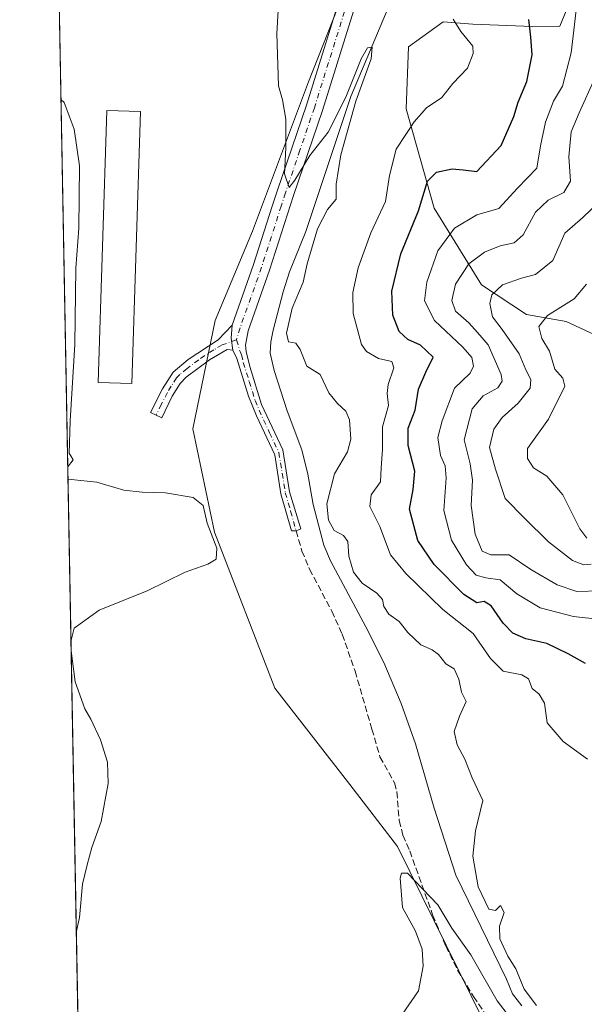
# Model space of a CAD drawing. Units: metres. Extents: x 628640 to 632139, y 4690290 to 4692667.
# Drawn here: x 628641 to 628785, y 4691797 to 4692049 of the extents above; entities that cross this region are included whole.
import ezdxf

# ---------------------------------------------------------------- set-up
doc = ezdxf.new("R2010")
doc.units = ezdxf.units.M
doc.header["$MEASUREMENT"] = 0
doc.linetypes.add('DGN Style 3', pattern=[2.307223458686699, 1.648016756204785, -0.6592067024819142])
doc.linetypes.add('DGN Style 4', pattern=[2.6384748266838614, 1.318413404963828, -0.6592067024819142, 0.001648016756204785, -0.6592067024819142])
for name, color, linetype, lineweight in [('Arbolado forestal CxS', 92, 'Continuous', 0), ('Camino Cxs', 7, 'Continuous', 0), ('Camino eje', 30, 'DGN Style 4', 13), ('Comarca CxS', 21, 'Continuous', 0), ('Comunidad Autónoma CxS', 142, 'Continuous', 0), ('Corriente natural lineal', 142, 'Continuous', 13), ('Cultivos herbáceos CxS', 92, 'Continuous', 0), ('Curva de nivel maestra', 30, 'Continuous', 30), ('Curva de nivel normal', 30, 'Continuous', 0), ('Edificación Cxs', 1, 'Continuous', 13), ('Municipio CxS', 4, 'Continuous', 0), ('Provincia CxS', 1, 'Continuous', 0), ('Senda', 7, 'DGN Style 3', 0), ('Suelo desnudo CxS', 253, 'Continuous', 0)]:
    doc.layers.add(name, color=color, linetype=linetype, lineweight=lineweight)

# ---------------------------------------------------------------- blocks, each defined once
blk = doc.blocks.new('*U12')
at = {"layer": 'Cultivos herbáceos CxS', "color": 92, "linetype": 'Continuous', "lineweight": 0}
for points in [[(628658.6128000002, 4691617.759199999, 384.402900000001), (628697.0015000004, 4691642.865700001, 384.1399999999995), (628713.1926999995, 4691661.1347, 387.0571000000054), (628743.2729000002, 4691680.8047, 385.9918999999936), (628757.5240000002, 4691688.048699999, 385.2737000000052), (628774.6727, 4691688.137700001, 383.8864999999932), (628798.1748000003, 4691688.2589, 382.7553000000044), (628805.7585000005, 4691695.921900001, 383.5760000000009), (628809.5137999998, 4691707.377900001, 384.6797999999981), (628815.8406999996, 4691712.493899999, 383.771900000007), (628812.6118999999, 4691723.278899999, 385.1202000000048), (628801.1880000001, 4691721.314099999, 388.7814000000071), (628796.0691000001, 4691728.911900001, 392.4159999999974), (628787.7528999997, 4691740.941099999, 397.2289000000019), (628786.4423000002, 4691749.1941, 395.5010000000038), (628768.6202999996, 4691756.7269, 396.7891999999993), (628745.1315000001, 4691754.064900001, 395.0565999999963), (628713.6145000001, 4691762.842900001, 391.0304999999935), (628705.0626999997, 4691764.6601, 390.1907999999967), (628679.6847999999, 4691758.810699999, 389.4376000000047), (628665.3469000002, 4691751.788699999, 389.866399999999), (628656.2270000001, 4691747.5549, 389.959799999997), (628644.6303000003, 4692378.458799999, 377.1312000000034)], [(628724.8607000001, 4692060.251499999, 391.652700000006), (628720.5789999999, 4692049.3466, 391.1735999999946), (628714.3685, 4692033.529300001, 390.6998000000021), (628700.0601000005, 4691995.3553, 389.195000000007), (628690.5207000002, 4691972.451300001, 388.9106999999931), (628684.7977, 4691944.7741, 388.0274999999965), (628690.3353000004, 4691918.345100001, 385.0053000000044), (628705.7757000001, 4691878.3961, 387.3843999999954), (628724.9524999997, 4691853.715100001, 387.9446000000025), (628737.0985000003, 4691837.893100001, 389.0288), (628762.1187000005, 4691787.1919, 391.7277999999933), (628770.4386999998, 4691774.526900001, 392.2474999999977), (628784.4402999999, 4691768.880700001, 389.0613000000012), (628802.2653000001, 4691760.713099999, 386.1067999999942), (628826.5171999997, 4691737.3289, 382.6763999999966), (628829.8355, 4691708.117699999, 381.7811999999976), (628829.9414999997, 4691686.515900001, 380.7075000000041), (628830.6453, 4691672.540899999, 379.9401999999973), (628828.8142999997, 4691657.2829, 379.2589000000008), (628825.0541000003, 4691647.097899999, 378.929999999993), (628825.1498999996, 4691627.400900001, 377.7535999999964)]]:
    blk.add_polyline3d(points, dxfattribs=at)

msp = doc.modelspace()

# ---------------------------------------------------------------- linework, layer by layer
at = {"layer": 'Arbolado forestal CxS', "color": 92, "linetype": 'Continuous', "lineweight": 0}
for points in [[(628789.8163000002, 4691967.782299999, 424.6812999999966), (628780.2677999996, 4691972.180299999, 420.6251000000047), (628770.0957000004, 4691974.034299999, 417.5795000000071), (628758.6246999997, 4691981.600299999, 412.4719999999944), (628746.4599000001, 4692001.234300001, 400.9480999999942), (628739.3492999999, 4692026.612299999, 393.7877000000008), (628739.9064999997, 4692042.499299999, 392.8643000000012), (628748.7675000001, 4692048.899499999, 394.2468999999983), (628756.3935000002, 4692048.303300001, 396.6692999999942), (628771.6403000001, 4692047.7465, 399.9370999999956), (628778.6262999997, 4692047.782299999, 402.5481), (628783.0204999996, 4692058.6065, 404.3843999999954)], [(628783.0204999996, 4692058.6065, 404.3843999999954), (628778.6262999997, 4692047.782299999, 402.5481), (628771.6403000001, 4692047.7465, 399.9370999999956), (628756.3935000002, 4692048.303300001, 396.6692999999942), (628748.7675000001, 4692048.899499999, 394.2468999999983), (628739.9064999997, 4692042.499299999, 392.8643000000012), (628739.3492999999, 4692026.612299999, 393.7877000000008), (628746.4599000001, 4692001.234300001, 400.9480999999942), (628758.6246999997, 4691981.600299999, 412.4719999999944), (628770.0957000004, 4691974.034299999, 417.5795000000071), (628780.2677999996, 4691972.180299999, 420.6251000000047), (628789.8163000002, 4691967.782299999, 424.6812999999966)]]:
    msp.add_polyline3d(points, dxfattribs=at)
at = {"layer": 'Camino Cxs', "color": 7, "linetype": 'Continuous', "lineweight": 0, "extrusion": (0.01848349052889176, -0.03110466941655772, 0.99934521568793), "elevation": -133932.6047086998, "flags": 128}
msp.add_lwpolyline([(2937348.035856284, 3709965.006387423), (2937349.221613054, 3709967.872450404), (2937351.153653628, 3709970.677709735)], dxfattribs=at)
msp.add_lwpolyline([(2937348.035856284, 3709965.006387423), (2937349.221613054, 3709967.872450404), (2937351.153653628, 3709970.677709735)], dxfattribs=at)
at = {"layer": 'Camino Cxs', "color": 7, "linetype": 'Continuous', "lineweight": 0}
for points in [[(628729.6201, 4692063.7501, 392.2332000000025), (628717.9301000005, 4692026.2601, 390.983699999997), (628710.5100999996, 4692004.470100001, 390.0908999999957), (628704.4101, 4691985.4001, 389.7666000000027), (628698.9001000002, 4691969.860099999, 389.4835000000021), (628698.2701000003, 4691966.1801, 389.3561999999947), (628698.4001000002, 4691964.550100001, 389.332899999994), (628699.3201000001, 4691960.6801, 389.3047999999981), (628702.3701, 4691950.960100001, 389.0301999999938), (628707.7500999998, 4691939.350099999, 389.0146999999997), (628709.5301000001, 4691928.670100001, 388.9934000000067), (628712.3501000004, 4691919.130100001, 388.9061999999976), (628711.1624999996, 4691918.675100001, 388.739499999996), (628710.0401, 4691918.6501, 388.5957999999956), (628707.2801000001, 4691928.1501, 388.5503000000026), (628705.7301000003, 4691938.100099999, 388.7592000000004), (628701.0401, 4691948.110099999, 388.6416000000027), (628699.0401, 4691953.090100001, 388.7361999999994), (628696.0401, 4691962.790100001, 389.1429000000062), (628695.0151000004, 4691964.8551, 389.1875), (628694.5713000001, 4691967.9231, 389.2912000000069), (628694.8000999996, 4691971.3201, 389.3926999999967), (628700.2901, 4691986.790100001, 389.6511000000028), (628705.0701000001, 4692001.7301, 389.8497999999963), (628706.3800999997, 4692005.840100001, 389.8775000000023), (628713.8000999996, 4692027.610099999, 390.7890000000043), (628723.9700999996, 4692060.220100001, 391.756899999993)], [(628729.6201, 4692063.7501, 392.2332000000025), (628717.9301000005, 4692026.2601, 390.983699999997), (628710.5100999996, 4692004.470100001, 390.0908999999957), (628704.4101, 4691985.4001, 389.7666000000027), (628698.9001000002, 4691969.860099999, 389.4835000000021), (628698.2701000003, 4691966.1801, 389.3561999999947), (628698.4001000002, 4691964.550100001, 389.332899999994), (628699.3201000001, 4691960.6801, 389.3047999999981), (628702.3701, 4691950.960100001, 389.0301999999938), (628707.7500999998, 4691939.350099999, 389.0146999999997), (628709.5301000001, 4691928.670100001, 388.9934000000067), (628712.3501000004, 4691919.130100001, 388.9061999999976), (628711.1624999996, 4691918.675100001, 388.739499999996), (628710.0401, 4691918.6501, 388.5957999999956), (628707.2801000001, 4691928.1501, 388.5503000000026), (628705.7301000003, 4691938.100099999, 388.7592000000004), (628701.0401, 4691948.110099999, 388.6416000000027), (628699.0401, 4691953.090100001, 388.7361999999994), (628696.0401, 4691962.790100001, 389.1429000000062), (628695.0151000004, 4691964.8551, 389.1875)], [(628694.8000999996, 4691971.3201, 389.3926999999967), (628700.2901, 4691986.790100001, 389.6511000000028), (628705.0701000001, 4692001.7301, 389.8497999999963), (628706.3800999997, 4692005.840100001, 389.8775000000023), (628713.8000999996, 4692027.610099999, 390.7890000000043), (628723.9700999996, 4692060.220100001, 391.756899999993)], [(628695.0151000004, 4691964.8551, 389.1875), (628693.5601000005, 4691965.0251, 389.1603999999934), (628689.0000999998, 4691962.4101, 388.9725999999937), (628683.0800999999, 4691957.960100001, 388.639599999995), (628681.5301000001, 4691956.380100001, 388.5203000000038), (628679.5100999996, 4691953.0801, 388.4581000000035), (628676.8201000001, 4691947.600099999, 388.2994999999937), (628673.9101, 4691948.960100001, 388.0690999999933), (628677.0100999996, 4691955.030099999, 388.2394000000059), (628679.7401000002, 4691959.290100001, 388.3880000000063), (628683.5701000001, 4691962.470100001, 388.8018000000012), (628691.2901, 4691967.5601, 389.1879999999946), (628694.8000999996, 4691971.3201, 389.3926999999967)]]:
    msp.add_polyline3d(points, dxfattribs=at)
msp.add_polyline3d([(628695.0151000004, 4691964.8551, 389.1875), (628693.5601000005, 4691965.0251, 389.1603999999934), (628689.0000999998, 4691962.4101, 388.9725999999937), (628683.0800999999, 4691957.960100001, 388.639599999995), (628681.5301000001, 4691956.380100001, 388.5203000000038), (628679.5100999996, 4691953.0801, 388.4581000000035), (628676.8201000001, 4691947.600099999, 388.2994999999937), (628673.9101, 4691948.960100001, 388.0690999999933), (628677.0100999996, 4691955.030099999, 388.2394000000059), (628679.7401000002, 4691959.290100001, 388.3880000000063), (628683.5701000001, 4691962.470100001, 388.8018000000012), (628691.2901, 4691967.5601, 389.1879999999946), (628694.8000999996, 4691971.3201, 389.3926999999967), (628694.5713000001, 4691967.9231, 389.2912000000069)], close=True, dxfattribs=at)
at = {"layer": 'Camino eje', "color": 30, "linetype": 'DGN Style 4', "lineweight": 13}
for points in [[(628728.7392999995, 4692068.815500001, 392.2513000000035), (628726.7950999998, 4692061.985099999, 391.9906000000047), (628715.8651000002, 4692026.9351, 390.8562999999995), (628712.1551000001, 4692016.040100001, 390.377999999997), (628708.4451000001, 4692005.155099999, 389.9986000000063), (628707.3651000002, 4692001.770099999, 389.9066000000021), (628702.3501000004, 4691986.095100001, 389.7590000000055), (628699.5950999996, 4691978.325099999, 389.6594999999944), (628696.8501000004, 4691970.590100001, 389.4027999999962), (628695.9332999998, 4691967.533299999, 389.2989999999991)], [(628695.9332999998, 4691967.533299999, 389.2989999999991), (628692.2301000003, 4691966.235099999, 389.1805000000023), (628690.1451000003, 4691964.985099999, 389.0592000000034), (628686.2851, 4691962.440099999, 388.9089999999997), (628683.3251, 4691960.215100001, 388.7192000000068), (628681.4101, 4691958.6251, 388.5381000000052), (628680.6350999996, 4691957.835100001, 388.4456999999966), (628679.2701000003, 4691955.7051, 388.3689000000013), (628678.2600999996, 4691954.0551, 388.3761999999988), (628676.7100999998, 4691951.020099999, 388.3295999999973), (628675.3651000002, 4691948.280099999, 388.1901999999973)], [(628695.9332999998, 4691967.533299999, 389.2989999999991), (628696.8501000004, 4691964.5801, 389.222299999994), (628697.2200999996, 4691963.670100001, 389.2050000000018), (628697.6801000005, 4691961.735099999, 389.1631999999955), (628699.1801000005, 4691956.8851, 389.0733000000037), (628700.7050999999, 4691952.0251, 388.8751000000047), (628701.7050999999, 4691949.5351, 388.8393000000069), (628704.3951000003, 4691943.7301, 388.8895000000048), (628706.7401000002, 4691938.725099999, 388.8798999999999), (628707.6300999997, 4691933.3851, 388.8228999999992), (628708.4051000001, 4691928.4101, 388.7612999999984), (628709.7851, 4691923.6601, 388.7538000000059), (628711.1624999996, 4691918.675100001, 388.739499999996)]]:
    msp.add_polyline3d(points, dxfattribs=at)
at = {"layer": 'Comarca CxS', "color": 21, "linetype": 'Continuous', "lineweight": 0}
msp.add_3dface([(632114.8200009863, 4690353.799983092), (628683.0200009588, 4690289.919983093), (628640.5000009612, 4692603.159983069), (632071.1500009854, 4692667.059983067)], dxfattribs=at)
at = {"layer": 'Comunidad Autónoma CxS', "color": 142, "linetype": 'Continuous', "lineweight": 0}
msp.add_3dface([(632114.8200009863, 4690353.799983092), (628683.0200009588, 4690289.919983093), (628640.5000009612, 4692603.159983069), (632071.1500009854, 4692667.059983067)], dxfattribs=at)
at = {"layer": 'Corriente natural lineal', "color": 142, "linetype": 'Continuous', "lineweight": 13}
msp.add_polyline3d([(628734.6901000004, 4692052.530099999, 391.5531999999948), (628725.2100999998, 4692029.800100001, 390.973800000007), (628713.6901000004, 4691995.280099999, 389.6055999999954), (628709.5000999998, 4691984.960100001, 389.4682999999932), (628707.8300999999, 4691979.850099999, 389.3791000000056), (628705.2701000003, 4691970.0001, 389.4676999999938), (628704.6801000005, 4691967.030099999, 389.3564000000042), (628704.5601000005, 4691964.100099999, 389.2217999999993), (628705.5401, 4691959.700099999, 389.1040000000066), (628708.9200999998, 4691949.380100001, 388.9208999999973), (628712.6300999997, 4691939.360099999, 388.8607000000048), (628714.2001, 4691933.190099999, 388.952099999995), (628715.5601000005, 4691925.4001, 389.0322000000015), (628718.3101000005, 4691915.0001, 389.0209000000032), (628720.0000999998, 4691911.0001, 388.9389999999985), (628729.0301000001, 4691894.100099999, 388.8503999999957), (628733.5701000001, 4691884.920100001, 388.7621000000072), (628738.0201000003, 4691874.420100001, 388.5779000000039), (628741.7001, 4691864.130100001, 388.5975999999937), (628746.4901000002, 4691847.6801, 388.5203000000038), (628752.0601000005, 4691830.540100001, 388.9070000000065), (628764.9501, 4691803.9101, 389.4431999999942), (628766.4801000003, 4691800.1801, 389.4064999999973), (628768.8901000004, 4691797.0601, 389.6637000000046)], dxfattribs=at)
at = {"layer": 'Cultivos herbáceos CxS', "color": 92, "linetype": 'Continuous', "lineweight": 0, "extrusion": (-0.0002956310682730249, 0.0160832823449738, 0.9998706119450073), "elevation": 75662.7596486926, "flags": 128}
msp.add_lwpolyline([(-714775.7394412458, -4678789.876862736), (-714775.7394412458, -4679101.085383432)], dxfattribs=at)
at = {"layer": 'Cultivos herbáceos CxS', "color": 92, "linetype": 'Continuous', "lineweight": 0}
msp.add_polyline3d([(628724.8607000001, 4692060.251499999, 391.652700000006), (628720.5789999999, 4692049.3466, 391.1735999999946), (628714.3685, 4692033.529300001, 390.6998000000021), (628700.0601000005, 4691995.3553, 389.195000000007), (628690.5207000002, 4691972.451300001, 388.9106999999931), (628684.7977, 4691944.7741, 388.0274999999965), (628690.3353000004, 4691918.345100001, 385.0053000000044), (628705.7757000001, 4691878.3961, 387.3843999999954), (628724.9524999997, 4691853.715100001, 387.9446000000025), (628737.0985000003, 4691837.893100001, 389.0288), (628762.1187000005, 4691787.1919, 391.7277999999933), (628770.4386999998, 4691774.526900001, 392.2474999999977), (628784.4402999999, 4691768.880700001, 389.0613000000012), (628802.2653000001, 4691760.713099999, 386.1067999999942), (628826.5171999997, 4691737.3289, 382.6763999999966)], dxfattribs=at)
at = {"layer": 'Curva de nivel maestra', "color": 30, "linetype": 'Continuous', "lineweight": 30, "elevation": 400.0000000000001, "flags": 128}
msp.add_lwpolyline([(628785.1900000004, 4691884.720100001), (628780.7599999999, 4691887.140100001), (628775.29, 4691889.8201), (628769.9000000004, 4691891.040100001), (628766.6200000001, 4691892.4301), (628764.1500000004, 4691895.0101), (628761.04, 4691899.4801), (628759.25, 4691900.5801), (628757.3799999999, 4691900.2601), (628754.0300000003, 4691902.3101), (628746.4600000001, 4691910.0701), (628742.29, 4691916.210100001), (628740.1600000003, 4691924.210100001), (628741.1299999999, 4691929.2301), (628741.5, 4691933.9001), (628739.7999999998, 4691940.460100001), (628739.8200000003, 4691944.890100001), (628741.6399999997, 4691949.4901), (628742.4800000006, 4691954.9101), (628744.3799999999, 4691959.2401), (628746.25, 4691963.130100001), (628743.0099999999, 4691966.1601), (628739.7199999997, 4691967.5801), (628737.5, 4691969.6601), (628735.9299999997, 4691973.8201), (628735.6200000001, 4691979.970100001), (628737.9800000006, 4691989.5701), (628742.5, 4692000.5701), (628744.7400000002, 4692008.110099999), (628747.1200000001, 4692010.4301), (628751.0599999997, 4692011.2601), (628753.8700000001, 4692011.030099999), (628757.3700000001, 4692010.600099999), (628763.6100000005, 4692017.2401), (628766.8799999999, 4692024.6801), (628767.9199999999, 4692028.350099999), (628770.1799999997, 4692033.6801), (628771.5, 4692040.5101), (628771.1799999997, 4692044.9901), (628770.7199999997, 4692049.5101)], dxfattribs=at)
at = {"layer": 'Curva de nivel normal', "color": 30, "linetype": 'Continuous', "lineweight": 0, "flags": 128}
for points, elevation in [([(628772.6399999997, 4691797.1501), (628769.4900000002, 4691801.340100001), (628767.3799999999, 4691806.5601), (628765.2800000003, 4691809.800100001), (628763.25, 4691814.200099999), (628763.1900000004, 4691817.4801), (628764.3399999999, 4691820.950099999), (628763.4400000004, 4691822.7401), (628762.1500000004, 4691821.520099999), (628760.4500000002, 4691821.840100001), (628757.7100000001, 4691827.5701), (628756.3700000001, 4691835.380100001), (628757.0800000001, 4691841.860099999), (628758.9199999999, 4691849.600099999), (628756.1900000004, 4691855.390100001), (628754.3300000001, 4691860.190099999), (628752.3499999996, 4691863.880100001), (628751.6100000005, 4691867.2501), (628752.9299999997, 4691871.2401), (628754.6500000004, 4691874.960100001), (628753.5, 4691877.360099999), (628752.8099999997, 4691880.670100001), (628751.6200000001, 4691883.300100001), (628749.4800000006, 4691884.620100001), (628747.6200000001, 4691886.970100001), (628746.0099999999, 4691888.200099999), (628743.0599999997, 4691889.5101), (628739.7400000002, 4691892.6501), (628737.5199999996, 4691895.450099999), (628734.9100000003, 4691897.3101), (628733.6200000001, 4691899.2401), (628733.2599999999, 4691901.110099999), (628731.8300000001, 4691902.690099999), (628728.0599999997, 4691905.2501), (628725.8799999999, 4691908.0701), (628724.6600000003, 4691912.190099999), (628724.3799999999, 4691915.9001), (628723.2599999999, 4691917.460100001), (628720.9100000003, 4691918.770099999), (628719.4600000001, 4691921.4001), (628719.0599999997, 4691925.5601), (628720.9699999997, 4691933.2401), (628724.29, 4691938.860099999), (628725.1399999997, 4691942.110099999), (628724.8499999996, 4691947.0701), (628723.9199999999, 4691949.2601), (628721.7400000002, 4691951.2401), (628719.5099999999, 4691953.9801), (628717.3600000005, 4691958.620100001), (628713.9100000003, 4691960.7601), (628712.2100000001, 4691965.090100001), (628711.0899999999, 4691966.700099999), (628709.2199999997, 4691967.030099999), (628708.6900000004, 4691969.2301), (628710.1399999997, 4691975.620100001), (628712.9699999997, 4691982.300100001), (628714.04, 4691986.950099999), (628716.6399999997, 4691995.920100001), (628719.2100000001, 4692000.9101), (628721.3799999999, 4692003.520099999), (628721.4000000004, 4692007.380100001), (628722.5899999999, 4692014.860099999), (628726.4400000004, 4692028.5701), (628730.3600000005, 4692039.4801), (628730.6600000003, 4692042.420100001), (628729.4699999997, 4692042.300100001), (628727.8399999999, 4692039.440099999), (628723.9000000004, 4692029.670100001), (628719.3499999996, 4692020.640100001), (628714.7300000006, 4692014.670100001), (628710.8899999997, 4692008.420100001), (628709.4100000003, 4692006.4901), (628708.2300000006, 4692010.0101), (628708.5899999999, 4692016.6801), (628708.5199999996, 4692023.9801), (628707.7100000001, 4692028.940099999), (628706.6399999997, 4692032.530099999), (628706.2100000001, 4692045.920100001), (628706.8700000001, 4692056.3101)], 390), ([(628783.1200000001, 4692054.920100001), (628781.4900000002, 4692040.950099999), (628779.3399999999, 4692032.4101), (628777.04, 4692028.620100001), (628774.9299999997, 4692023.2401), (628773.6799999997, 4692017.220100001), (628772.7100000001, 4692011.4801), (628767.7999999998, 4692006.360099999), (628763.0499999998, 4692001.120100001), (628757.3799999999, 4691999.520099999), (628751.6900000004, 4691996.0801), (628747.4000000004, 4691990.3201), (628744.5700000003, 4691982.280099999), (628744.0300000003, 4691977.4901), (628746.5800000001, 4691972.4901), (628753.7999999998, 4691965.6601), (628756.1500000004, 4691962.9801), (628756.5800000001, 4691960.790100001), (628755.6799999997, 4691959.0101), (628751.7000000002, 4691955.120100001), (628748.5599999997, 4691946.790100001), (628747.4500000002, 4691942.5701), (628748.0999999996, 4691937.9101), (628749.2699999996, 4691935.3101), (628749.5099999999, 4691932.1801), (628748.9900000002, 4691923.8201), (628750.8799999999, 4691916.2301), (628754.7199999997, 4691909.9101), (628757.2599999999, 4691907.3201), (628759.6900000004, 4691906.640100001), (628763.3799999999, 4691906.130100001), (628767.6299999999, 4691902.530099999), (628773.5800000001, 4691898.960100001), (628782.0800000001, 4691896.7601), (628789.1399999997, 4691895.940099999)], 405), ([(628751.3300000001, 4692049.610099999), (628753.2800000003, 4692046.470100001), (628756.3799999999, 4692042.6601), (628756.4699999997, 4692040.8101), (628754.9900000002, 4692037.020099999), (628751.2800000003, 4692033.100099999), (628748.4199999999, 4692029.5701), (628744.5599999997, 4692026.9101), (628741.3600000005, 4692023.360099999), (628739.2100000001, 4692020.050100001), (628736.7699999996, 4692016.360099999), (628735.04, 4692009.5701), (628734.0099999999, 4692002.9101), (628730.29, 4691994.9101), (628727.0099999999, 4691985.9301), (628725.6699999999, 4691979.6501), (628725.7300000006, 4691974.2401), (628727.8899999997, 4691966.340100001), (628729.2000000002, 4691964.5601), (628732.2199999997, 4691962.7301), (628735.6799999997, 4691961.9901), (628736.2000000002, 4691960.380100001), (628734.7400000002, 4691956.0601), (628734.5, 4691953.8301), (628734.8399999999, 4691950.720100001), (628733.2800000003, 4691945.2401), (628733.2699999996, 4691939.460100001), (628732.9600000001, 4691934.770099999), (628732.7400000002, 4691931.1801), (628730.3300000001, 4691927.8301), (628730.0199999996, 4691924.850099999), (628732.5599999997, 4691919.7501), (628735.2800000003, 4691912.4801), (628739.25, 4691907.7601), (628748.7199999997, 4691898.4801), (628756.4900000002, 4691892.3301), (628760.9199999999, 4691885.970100001), (628764.1200000001, 4691882.7601), (628768.9400000004, 4691881.800100001), (628770.5899999999, 4691880.770099999), (628771.5800000001, 4691878.300100001), (628773.3200000003, 4691876.850099999), (628774.6600000003, 4691874.530099999), (628775.4100000003, 4691869.5001), (628779.4299999997, 4691864.7501), (628785.6600000003, 4691860.190099999)], 395), ([(628787.5999999996, 4692034.5101), (628783.5199999996, 4692025.640100001), (628781.5, 4692020.770099999), (628780.9100000003, 4692014.360099999), (628781.3799999999, 4692008.100099999), (628779.6799999997, 4692005.2401), (628775.6399999997, 4692003.2401), (628772.3600000005, 4692000.2401), (628769.2400000002, 4691994.420100001), (628766.9600000001, 4691992.370100001), (628763.3799999999, 4691991.5601), (628759.3799999999, 4691990.0001), (628755.3799999999, 4691987.0001), (628751.9600000001, 4691981.7601), (628750.9800000006, 4691977.5801), (628751.9100000003, 4691974.860099999), (628755.3200000003, 4691971.850099999), (628757.5800000001, 4691969.440099999), (628760.2699999996, 4691966.2601), (628763.5899999999, 4691958.6501), (628763.8600000005, 4691956.9801), (628762.7800000003, 4691955.210100001), (628759.0300000003, 4691953.2301), (628756.2400000002, 4691949.9101), (628754.1699999999, 4691941.9101), (628755.7300000006, 4691935.7601), (628756.29, 4691931.630100001), (628755.9600000001, 4691925.090100001), (628756.9400000004, 4691917.8201), (628758.7800000003, 4691913.4101), (628761.0099999999, 4691912.540100001), (628765.6500000004, 4691912.5101), (628771.2199999997, 4691908.7501), (628777.9600000001, 4691904.8201), (628782.9500000002, 4691903.0801), (628789.04, 4691903.3301)], 410), ([(628652.7807999998, 4691935.0406), (628653.6100000005, 4691936.040100001), (628654.2000000002, 4691936.8101), (628653.5800000001, 4691937.860099999), (628653.1299999999, 4691938.420100001), (628653.4100000003, 4691946.770099999), (628654.5899999999, 4691966.300100001), (628654.8899999997, 4691985.860099999), (628655.5800000001, 4691996.110099999), (628655.8200000003, 4692012.050100001), (628654.4400000004, 4692021.4801), (628651.9100000003, 4692028.300100001), (628651.0537, 4692028.999299999)], 385), ([(628788.6299999999, 4692002.790100001), (628784.5, 4691998.8101), (628779.9100000003, 4691994.870100001), (628776.79, 4691987.860099999), (628772.3600000005, 4691984.220100001), (628768.79, 4691983.340100001), (628763.9699999997, 4691981.600099999), (628761.25, 4691979.0101), (628760.7000000002, 4691976.800100001), (628761.4400000004, 4691973.440099999), (628763.9100000003, 4691970.1601), (628768.2000000002, 4691963.960100001), (628769.9400000004, 4691959.860099999), (628771.2100000001, 4691957.4001), (628771.0599999997, 4691955.120100001), (628767.9800000006, 4691951.300100001), (628763.9100000003, 4691947.630100001), (628761.7199999997, 4691944.690099999), (628760.6600000003, 4691939.9901), (628762.1600000003, 4691934.460100001), (628764.6500000004, 4691926.9101), (628769.54, 4691921.880100001), (628775.75, 4691915.8101), (628781.8399999999, 4691911.030099999), (628784.7800000003, 4691909.920100001), (628786.5999999996, 4691910.130100001)], 415), ([(628785.4699999997, 4691981.7601), (628782.2800000003, 4691978.0101), (628775.4800000006, 4691973.7601), (628773.2599999999, 4691970.970100001), (628774.0300000003, 4691967.8301), (628775.9400000004, 4691964.640100001), (628777.3600000005, 4691959.9901), (628779.4199999999, 4691957.6801), (628779.8600000005, 4691955.6601), (628775.6799999997, 4691947.2401), (628770.3700000001, 4691939.6801), (628770.3499999996, 4691937.120100001), (628771.8499999996, 4691934.7501), (628775.3300000001, 4691932.6801), (628779.3499999996, 4691927.880100001), (628783.7300000006, 4691919.140100001), (628785.5599999997, 4691916.780099999)], 420), ([(628653.6031, 4691890.304300001), (628654.3899999997, 4691893.7501), (628660.7999999998, 4691898.360099999), (628673.0999999996, 4691903.3301), (628682.7999999998, 4691908.0701), (628688.6200000001, 4691910.1501), (628690.7400000002, 4691911.4001), (628690.9100000003, 4691914.2401), (628688.4699999997, 4691920.620100001), (628687.4199999999, 4691925.090100001), (628684.8799999999, 4691927.170100001), (628677.8200000003, 4691928.340100001), (628671.8399999999, 4691928.550100001), (628667.0899999999, 4691929.030099999), (628660.2100000001, 4691931.110099999), (628653.6900000004, 4691931.770099999), (628652.8415000001, 4691931.741000001)], 385), ([(628654.9709000001, 4691815.889799999), (628655.75, 4691819.690099999), (628656.5599999997, 4691828.190099999), (628657.7400000002, 4691833.170100001), (628658.9800000006, 4691837.5701), (628661.2999999998, 4691844.2601), (628663.0999999996, 4691853.960100001), (628662.9100000003, 4691859.440099999), (628661.1299999999, 4691865.140100001), (628658.7199999997, 4691870.470100001), (628657.1299999999, 4691873.120100001), (628654.6399999997, 4691879.970100001), (628653.6467000004, 4691887.9331)], 385), ([(628768.8799999999, 4691790.200099999), (628762.5899999999, 4691798.380100001), (628755.8200000003, 4691810.170100001), (628751.0300000003, 4691816.9801), (628747.4000000004, 4691822.9301), (628739.6799999997, 4691831.020099999), (628738.1699999999, 4691831.0001), (628737.7599999999, 4691829.7401), (628738.3600000005, 4691822.220100001), (628741.6699999999, 4691816.200099999), (628743.4000000004, 4691811.5801), (628743.6799999997, 4691807.200099999), (628742.4600000001, 4691800.9301), (628738.2999999998, 4691794.860099999)], 390)]:
    msp.add_lwpolyline(points, dxfattribs=dict(at, elevation=elevation))
at = {"layer": 'Edificación Cxs', "color": 1, "linetype": 'Continuous', "lineweight": 13}
msp.add_polyline3d([(628671.3501000004, 4692025.970100001, 387.9342999999935), (628669.1700999998, 4691956.3201, 387.7311999999947), (628660.6001000004, 4691956.5801, 387.1977999999945), (628662.7801000001, 4692026.2501, 387.6304999999993), (628671.3501000004, 4692025.970100001, 387.9342999999935)], dxfattribs=at)
msp.add_3dface([(628671.3501000004, 4692025.970100001, 387.9342999999935), (628669.1700999998, 4691956.3201, 387.9342999999935), (628660.6001000004, 4691956.5801, 387.9342999999935), (628662.7801000001, 4692026.2501, 387.9342999999935)], dxfattribs=at)
at = {"layer": 'Municipio CxS', "color": 4, "linetype": 'Continuous', "lineweight": 0}
msp.add_3dface([(632114.8200009863, 4690353.799983092), (628683.0200009588, 4690289.919983093), (628640.5000009612, 4692603.159983069), (632071.1500009854, 4692667.059983067)], dxfattribs=at)
at = {"layer": 'Provincia CxS', "color": 1, "linetype": 'Continuous', "lineweight": 0}
msp.add_3dface([(632114.8200009863, 4690353.799983092), (628683.0200009588, 4690289.919983093), (628640.5000009612, 4692603.159983069), (632071.1500009854, 4692667.059983067)], dxfattribs=at)
at = {"layer": 'Senda', "color": 7, "linetype": 'DGN Style 3', "lineweight": 0}
msp.add_polyline3d([(628711.1624999996, 4691918.675100001, 388.739499999996), (628712.6700999998, 4691913.4801, 388.755799999999), (628714.6101000002, 4691908.8201, 388.7985000000044), (628720.3300999999, 4691898.090100001, 388.6212999999989), (628722.9901000002, 4691892.1601, 388.5081999999966), (628726.2600999996, 4691882.7401, 388.5187000000006), (628730.5500999996, 4691867.9101, 388.247199999998), (628732.6300999997, 4691860.8101, 388.2529000000068), (628736.3300999999, 4691854.1601, 388.4934999999969), (628736.9401000004, 4691851.8301, 388.5941000000021), (628737.5301000001, 4691844.5001, 388.8448000000063), (628738.4901000002, 4691840.720100001, 388.9774000000034), (628740.2500999998, 4691836.7301, 389.1414999999979), (628746.0900999998, 4691820.390100001, 390.2204000000056), (628749.4501, 4691812.420100001, 390.6025999999983), (628752.4700999996, 4691806.220100001, 391.1649000000034), (628756.5301000001, 4691799.5001, 391.1033000000025), (628761.6801000005, 4691791.800100001, 391.3209999999963)], dxfattribs=at)
at = {"layer": 'Suelo desnudo CxS', "color": 253, "linetype": 'Continuous', "lineweight": 0}
for points in [[(628762.1187000005, 4691787.1919, 391.7277999999933), (628737.0985000003, 4691837.893100001, 389.0288), (628724.9524999997, 4691853.715100001, 387.9446000000025), (628705.7757000001, 4691878.3961, 387.3843999999954), (628690.3353000004, 4691918.345100001, 385.0053000000044), (628684.7977, 4691944.7741, 388.0274999999965), (628690.5207000002, 4691972.451300001, 388.9106999999931), (628700.0601000005, 4691995.3553, 389.195000000007), (628714.3685, 4692033.529300001, 390.6998000000021), (628720.5789999999, 4692049.3466, 391.1735999999946), (628724.8607000001, 4692060.251499999, 391.652700000006)], [(628724.8607000001, 4692060.251499999, 391.652700000006), (628720.5789999999, 4692049.3466, 391.1735999999946), (628714.3685, 4692033.529300001, 390.6998000000021), (628700.0601000005, 4691995.3553, 389.195000000007), (628690.5207000002, 4691972.451300001, 388.9106999999931), (628684.7977, 4691944.7741, 388.0274999999965), (628690.3353000004, 4691918.345100001, 385.0053000000044), (628705.7757000001, 4691878.3961, 387.3843999999954), (628724.9524999997, 4691853.715100001, 387.9446000000025), (628737.0985000003, 4691837.893100001, 389.0288), (628762.1187000005, 4691787.1919, 391.7277999999933), (628770.4386999998, 4691774.526900001, 392.2474999999977), (628784.4402999999, 4691768.880700001, 389.0613000000012), (628802.2653000001, 4691760.713099999, 386.1067999999942), (628826.5171999997, 4691737.3289, 382.6763999999966)], [(628783.0204999996, 4692058.6065, 404.3843999999954), (628778.6262999997, 4692047.782299999, 402.5481), (628771.6403000001, 4692047.7465, 399.9370999999956), (628756.3935000002, 4692048.303300001, 396.6692999999942), (628748.7675000001, 4692048.899499999, 394.2468999999983), (628739.9064999997, 4692042.499299999, 392.8643000000012), (628739.3492999999, 4692026.612299999, 393.7877000000008), (628746.4599000001, 4692001.234300001, 400.9480999999942), (628758.6246999997, 4691981.600299999, 412.4719999999944), (628770.0957000004, 4691974.034299999, 417.5795000000071), (628780.2677999996, 4691972.180299999, 420.6251000000047), (628789.8163000002, 4691967.782299999, 424.6812999999966)], [(628783.0204999996, 4692058.6065, 404.3843999999954), (628778.6262999997, 4692047.782299999, 402.5481), (628771.6403000001, 4692047.7465, 399.9370999999956), (628756.3935000002, 4692048.303300001, 396.6692999999942), (628748.7675000001, 4692048.899499999, 394.2468999999983), (628739.9064999997, 4692042.499299999, 392.8643000000012), (628739.3492999999, 4692026.612299999, 393.7877000000008), (628746.4599000001, 4692001.234300001, 400.9480999999942), (628758.6246999997, 4691981.600299999, 412.4719999999944), (628770.0957000004, 4691974.034299999, 417.5795000000071), (628780.2677999996, 4691972.180299999, 420.6251000000047), (628789.8163000002, 4691967.782299999, 424.6812999999966)]]:
    msp.add_polyline3d(points, dxfattribs=at)

# ---------------------------------------------------------------- block references
at = {"layer": 'Cultivos herbáceos CxS', "color": 92, "linetype": 'Continuous', "lineweight": 0}
msp.add_blockref('*U12', (0, 0), dxfattribs=at)

doc.saveas('drawing.dxf')
